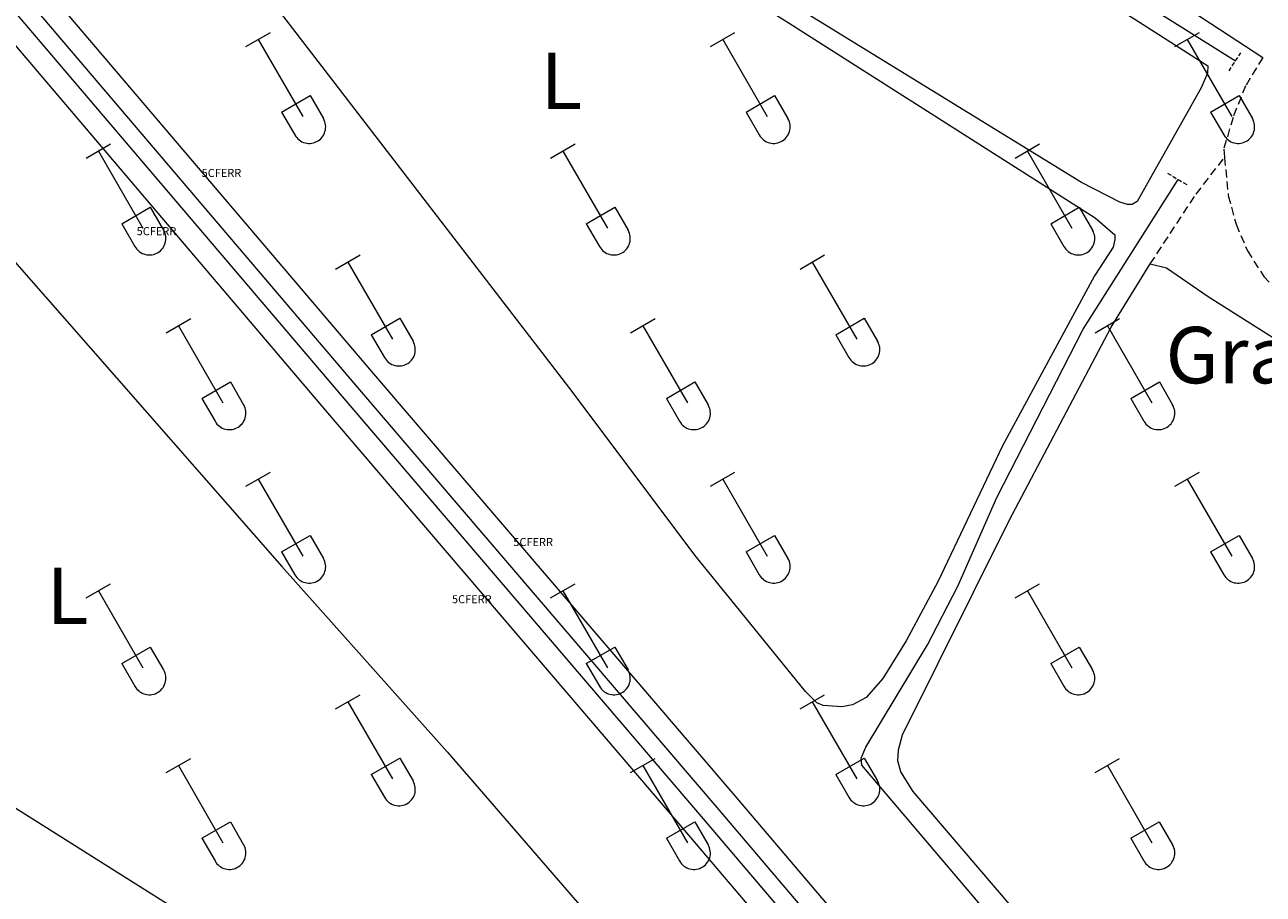
# Model space of a CAD drawing. Units: metres. Extents: x 625172 to 629679, y 4643556 to 4646605.
# Drawn here: x 627918 to 628072, y 4644592 to 4644700 of the extents above; entities that cross this region are included whole.
import ezdxf
from ezdxf.enums import TextEntityAlignment as Align

# ---------------------------------------------------------------- set-up
doc = ezdxf.new("R2010")
doc.units = ezdxf.units.M
doc.header["$MEASUREMENT"] = 0
doc.linetypes.add('TRAZOS', pattern=[0.75, 0.5, -0.25])
doc.linetypes.add('TRAZOSX2', pattern=[1.5, 1, -0.5])
doc.layers.get('0').update_dxf_attribs({"lineweight": 5})
for name, color, linetype, lineweight in [('Level 13', 5, 'Continuous', 0), ('Level 19', 252, 'Continuous', 0), ('Level 21', 19, 'Continuous', 0), ('Level 24', 5, 'Continuous', 0), ('Level 36', 19, 'Continuous', 40), ('Level 37', 92, 'Continuous', 0), ('Level 54', 19, 'Continuous', 0)]:
    doc.layers.add(name, color=color, linetype=linetype, lineweight=lineweight)
doc.styles.add('Arial', font='ARIAL.TTF', dxfattribs={"height": 0.2})

# ---------------------------------------------------------------- blocks, each defined once
blk = doc.blocks.new('5CFERR')
blk.add_text('5CFERR', height=10).set_placement((0, 0), align=Align.MIDDLE_CENTER)

msp = doc.modelspace()

# ---------------------------------------------------------------- linework, layer by layer
at = {"layer": 'Level 13', "color": 5, "linetype": 'Continuous', "lineweight": 0, "ltscale": 0.5}
for points in [[(628068.23, 4644695.22, 251.61), (628042.54, 4644711.34, 251.57), (628020.86, 4644725.3, 251.79), (627939.13, 4644776.67, 251.62), (627913.85, 4644792.99, 251.83), (627885.37, 4644793.6, 252.08), (627870.12, 4644793.77, 252.08), (627851.3, 4644793.62, 251.75), (627849.47, 4644793.39, 251.75), (627848, 4644792.7, 251.52)], [(628132.2, 4644479.48, 252.28), (628121.63, 4644492.42, 252.28), (628097.21, 4644519.58, 252.28), (628074.17, 4644546.3, 252.23), (628056.76, 4644565.66, 252.23), (628038.66, 4644588.14, 252.14), (628021.9, 4644607.89, 252.14), (628021.78, 4644608.76, 252.14), (628022.39, 4644610.1, 252.14), (628030.01, 4644622.79, 251.95), (628033.78, 4644630.09, 251.86), (628038.62, 4644641.08, 251.86), (628049.35, 4644661.96, 251.67), (628061.12, 4644680.54, 251.25)]]:
    msp.add_polyline3d(points, dxfattribs=at)
at = {"layer": 'Level 21', "color": 19, "linetype": 'Continuous', "lineweight": 0}
msp.add_polyline3d([(627666.36, 4645004.06, 248.79), (627670.97, 4645006.45, 249.12), (627674.71, 4645008.02, 249.14), (627678.09, 4645008.75, 249.28), (627682.13, 4645008.4, 249.52), (627684.5, 4645007.43, 249.38), (627688.51, 4645002.36, 249.39), (627697.51, 4644990.88, 249.53), (627723.35, 4644961.34, 249.46), (627735.2, 4644947.19, 249.56), (627753.23, 4644926.66, 249.81), (627775.52, 4644900.33, 249.74), (627804.84, 4644866.69, 250.13), (627814.69, 4644857.64, 250.09), (627819.56, 4644854.24, 250.08), (627839.97, 4644841.79, 250.13), (627864.16, 4644826.51, 250.61), (627879.17, 4644816.97, 250.46), (627915.52, 4644794.52, 251.09), (627947.01, 4644774.62, 251.51), (628023.26, 4644726.36, 251.59), (628048.91, 4644710.54, 251.8), (628071.62, 4644695.65, 251.84)], dxfattribs=at)
at = {"layer": 'Level 21', "color": 19, "linetype": 'TRAZOSX2', "lineweight": 0}
for points in [[(628071.62, 4644695.65, 251.84), (628069.5, 4644692.15, 251.89), (628067.93, 4644688.24, 251.89), (628066.78, 4644684.3, 251.84), (628066.88, 4644683.26, 251.85)], [(628057.67, 4644670.07, 251.72), (628063.36, 4644678.72, 251.72), (628066.88, 4644683.26, 251.85)], [(628066.88, 4644683.26, 251.85), (628067.34, 4644678.53, 251.89), (628068.32, 4644674.97, 251.84), (628069.72, 4644671.68, 251.75), (628071.75, 4644668.51, 251.7), (628074.27, 4644665.8, 251.7), (628078.26, 4644662.86, 251.75), (628099.02, 4644649.35, 251.84), (628121.01, 4644635.04, 251.93), (628123.5, 4644633.36, 251.65), (628126.25, 4644632.02, 251.51), (628129.19, 4644631.98, 251.51), (628136.12, 4644633.32, 251.47), (628140.26, 4644633.35, 251.47), (628144.07, 4644633.08, 251.47), (628153.16, 4644631.34, 251.47)]]:
    msp.add_polyline3d(points, dxfattribs=at)
at = {"layer": 'Level 21', "color": 1, "linetype": 'TRAZOS', "lineweight": 0}
for points in [[(628067.44, 4644693.99, 251.71), (628068.9, 4644696.26, 251.71)], [(628059.82, 4644681.31, 251.3), (628062.4, 4644679.78, 251.3)]]:
    msp.add_polyline3d(points, dxfattribs=at)
at = {"layer": 'Level 24', "color": 19, "linetype": 'Continuous', "lineweight": 0}
for points in [[(627307.09, 4645422.81, 252.86), (627333.63, 4645391.88, 252.59), (627342.55, 4645381.05, 252.41), (627367.98, 4645351.85, 252.65), (627392.28, 4645323.08, 252.62), (627412.84, 4645299.37, 252.65), (627515.64, 4645178.34, 252.7), (627552.16, 4645136.05, 252.94), (627575.17, 4645108.96, 252.57), (627631.29, 4645042.42, 252.81), (627650.12, 4645021.18, 252.91), (627679.4, 4644986.28, 253.12), (627743, 4644913.38, 253.1), (627790.5, 4644857.1, 253.23), (627805.54, 4644839.87, 253.34), (627847.24, 4644790.77, 253.44), (627865.95, 4644768.95, 253.6), (627889.77, 4644741.17, 253.82), (627899, 4644729.95, 254.11), (627912.15, 4644714.33, 254.08), (627919.47, 4644705.64, 254.07), (627961.07, 4644656.73, 254.12), (628006.14, 4644604.06, 254.26), (628073.93, 4644524.3, 254.58)], [(628068.22, 4644519.43, 254.58), (628000.43, 4644599.19, 254.26), (627955.37, 4644651.86, 254.12), (627913.5, 4644701.14, 254.12), (627902.27, 4644714.17, 254), (627895.16, 4644722.44, 253.93), (627884.16, 4644736.36, 253.82), (627866.14, 4644757.37, 253.66), (627841.62, 4644785.98, 253.44), (627799.94, 4644835.05, 253.34), (627784.89, 4644852.28, 253.23), (627737.39, 4644908.57, 253.1), (627673.79, 4644981.48, 253.12), (627644.53, 4645016.36, 252.91), (627625.7, 4645037.59, 252.81), (627569.53, 4645104.18, 252.57), (627546.55, 4645131.25, 252.94), (627510.03, 4645173.54, 252.7), (627407.24, 4645294.56, 252.65), (627386.67, 4645318.28, 252.62), (627362.37, 4645347.04, 252.65), (627336.91, 4645376.28, 252.41), (627327.97, 4645387.13, 252.59), (627301.48, 4645418, 252.86)]]:
    msp.add_polyline3d(points, dxfattribs=at)
at = {"layer": 'Level 24', "color": 19, "linetype": 'Continuous', "lineweight": 0, "ltscale": 0.5}
for points in [[(627305.11, 4645421.17, 242.27), (627331.59, 4645390.31, 242), (627340.56, 4645379.42, 241.81), (627366.04, 4645350.15, 242.06), (627390.32, 4645321.41, 242.03), (627410.89, 4645297.69, 242.06), (627513.7, 4645176.65, 242.11), (627550.18, 4645134.4, 242.35), (627573.18, 4645107.32, 241.97), (627629.36, 4645040.71, 242.21), (627648.2, 4645019.47, 242.32), (627677.46, 4644984.59, 242.52), (627741.05, 4644911.7, 242.5), (627788.56, 4644855.4, 242.64), (627803.61, 4644838.16, 242.74), (627845.31, 4644789.07, 242.84), (627887.86, 4644739.44, 243.22), (627916.92, 4644704.57, 243.52), (627959.08, 4644655.02, 243.52), (628004.16, 4644602.33, 243.66), (628071.94, 4644522.58, 243.99)], [(627303.5, 4645419.69, 262.94), (627330.05, 4645388.74, 262.67), (627338.94, 4645377.95, 262.48), (627364.34, 4645348.78, 262.73), (627388.66, 4645319.99, 262.7), (627409.23, 4645296.28, 262.73), (627512.01, 4645175.27, 262.78), (627548.57, 4645132.93, 263.02), (627571.56, 4645105.85, 262.64), (627627.67, 4645039.33, 262.88), (627646.49, 4645018.11, 262.99), (627675.77, 4644983.2, 263.19), (627739.38, 4644910.29, 263.17), (627786.86, 4644854.02, 263.31), (627801.92, 4644836.79, 263.41), (627843.6, 4644787.71, 263.51), (627886.11, 4644738.12, 263.89), (627915.2, 4644703.22, 264.19), (627957.4, 4644653.62, 264.19), (628002.46, 4644600.95, 264.33), (628070.26, 4644521.19, 264.66)]]:
    msp.add_polyline3d(points, dxfattribs=at)
at = {"layer": 'Level 36', "color": 32, "linetype": 'Continuous', "lineweight": 0}
for points in [[(627945.47, 4644697.03), (627948.52, 4644698.78)], [(627947, 4644697.9), (627952.52, 4644688.34)], [(628003.1, 4644697.03), (628006.14, 4644698.78)], [(628004.62, 4644697.9), (628010.14, 4644688.33)], [(628060.72, 4644697.03), (628063.76, 4644698.78)], [(628062.24, 4644697.9), (628067.77, 4644688.33)], [(627949.9, 4644688.89), (627953.44, 4644690.93)], [(627953.44, 4644690.93), (627955.09, 4644688.08)], [(628007.52, 4644688.89), (628011.06, 4644690.93)], [(628011.06, 4644690.93), (628012.72, 4644688.08)], [(628065.15, 4644688.89), (628068.69, 4644690.93)], [(628068.69, 4644690.93), (628070.34, 4644688.08)], [(627949.9, 4644688.89), (627951.54, 4644686.06)], [(628007.52, 4644688.89), (628009.16, 4644686.06)], [(628065.15, 4644688.89), (628066.78, 4644686.06)], [(627951.54, 4644686.06), (627951.65, 4644685.88), (627951.78, 4644685.72), (627951.92, 4644685.57), (627952.08, 4644685.43), (627952.25, 4644685.32), (627952.43, 4644685.22), (627952.62, 4644685.13), (627952.82, 4644685.07), (627953.03, 4644685.03), (627953.24, 4644685.01), (627953.44, 4644685.01), (627953.65, 4644685.04), (627953.85, 4644685.08), (627954.05, 4644685.14), (627954.24, 4644685.23), (627954.42, 4644685.33), (627954.59, 4644685.45), (627954.75, 4644685.59), (627954.89, 4644685.74), (627955.02, 4644685.91), (627955.12, 4644686.08), (627955.21, 4644686.27), (627955.28, 4644686.47), (627955.33, 4644686.67), (627955.36, 4644686.88), (627955.37, 4644687.08), (627955.35, 4644687.29), (627955.32, 4644687.5), (627955.26, 4644687.7), (627955.19, 4644687.89), (627955.09, 4644688.08)], [(628009.16, 4644686.06), (628009.27, 4644685.88), (628009.4, 4644685.72), (628009.54, 4644685.57), (628009.7, 4644685.43), (628009.87, 4644685.32), (628010.06, 4644685.22), (628010.25, 4644685.13), (628010.45, 4644685.07), (628010.65, 4644685.03), (628010.86, 4644685.01), (628011.07, 4644685.01), (628011.27, 4644685.04), (628011.48, 4644685.08), (628011.67, 4644685.14), (628011.86, 4644685.23), (628012.04, 4644685.33), (628012.21, 4644685.45), (628012.37, 4644685.59), (628012.51, 4644685.74), (628012.64, 4644685.91), (628012.74, 4644686.08), (628012.84, 4644686.27), (628012.9, 4644686.47), (628012.95, 4644686.67), (628012.98, 4644686.88), (628012.99, 4644687.08), (628012.98, 4644687.29), (628012.94, 4644687.5), (628012.89, 4644687.7), (628012.81, 4644687.89), (628012.72, 4644688.08)], [(628066.78, 4644686.06), (628066.9, 4644685.88), (628067.02, 4644685.72), (628067.17, 4644685.57), (628067.33, 4644685.43), (628067.5, 4644685.31), (628067.68, 4644685.21), (628067.87, 4644685.13), (628068.07, 4644685.07), (628068.27, 4644685.03), (628068.48, 4644685.01), (628068.69, 4644685.01), (628068.9, 4644685.04), (628069.1, 4644685.08), (628069.3, 4644685.14), (628069.49, 4644685.23), (628069.67, 4644685.33), (628069.84, 4644685.45), (628069.99, 4644685.59), (628070.14, 4644685.74), (628070.26, 4644685.91), (628070.37, 4644686.08), (628070.46, 4644686.27), (628070.53, 4644686.47), (628070.58, 4644686.67), (628070.6, 4644686.88), (628070.61, 4644687.08), (628070.6, 4644687.29), (628070.56, 4644687.5), (628070.51, 4644687.7), (628070.43, 4644687.89), (628070.34, 4644688.08)], [(627925.65, 4644683.18), (627928.69, 4644684.94)], [(627983.27, 4644683.18), (627986.31, 4644684.94)], [(628040.9, 4644683.18), (628043.94, 4644684.94)], [(627927.17, 4644684.06), (627932.69, 4644674.49)], [(627984.79, 4644684.06), (627990.32, 4644674.49)], [(628042.42, 4644684.06), (628047.94, 4644674.49)], [(627930.08, 4644675.04), (627933.61, 4644677.08)], [(627933.61, 4644677.08), (627935.26, 4644674.24)], [(627987.7, 4644675.04), (627991.24, 4644677.08)], [(627991.24, 4644677.08), (627992.89, 4644674.24)], [(628045.32, 4644675.04), (628048.86, 4644677.08)], [(628048.86, 4644677.08), (628050.51, 4644674.23)], [(627930.08, 4644675.04), (627931.71, 4644672.22)], [(627987.7, 4644675.04), (627989.33, 4644672.22)], [(628045.32, 4644675.04), (628046.96, 4644672.21)], [(627931.71, 4644672.22), (627931.82, 4644672.04), (627931.95, 4644671.87), (627932.1, 4644671.72), (627932.25, 4644671.59), (627932.42, 4644671.47), (627932.61, 4644671.37), (627932.8, 4644671.29), (627933, 4644671.23), (627933.2, 4644671.19), (627933.41, 4644671.17), (627933.62, 4644671.17), (627933.82, 4644671.19), (627934.03, 4644671.24), (627934.22, 4644671.3), (627934.41, 4644671.38), (627934.6, 4644671.49), (627934.76, 4644671.61), (627934.92, 4644671.74), (627935.06, 4644671.9), (627935.19, 4644672.06), (627935.3, 4644672.24), (627935.38, 4644672.43), (627935.46, 4644672.62), (627935.5, 4644672.83), (627935.53, 4644673.03), (627935.54, 4644673.24), (627935.53, 4644673.45), (627935.49, 4644673.65), (627935.44, 4644673.85), (627935.36, 4644674.05), (627935.27, 4644674.23)], [(627989.34, 4644672.21), (627989.45, 4644672.04), (627989.57, 4644671.87), (627989.72, 4644671.72), (627989.88, 4644671.59), (627990.05, 4644671.47), (627990.23, 4644671.37), (627990.42, 4644671.29), (627990.62, 4644671.23), (627990.82, 4644671.19), (627991.03, 4644671.17), (627991.24, 4644671.17), (627991.44, 4644671.19), (627991.65, 4644671.24), (627991.85, 4644671.3), (627992.04, 4644671.38), (627992.22, 4644671.49), (627992.39, 4644671.61), (627992.54, 4644671.74), (627992.68, 4644671.9), (627992.81, 4644672.06), (627992.92, 4644672.24), (627993.01, 4644672.43), (627993.08, 4644672.62), (627993.13, 4644672.83), (627993.16, 4644673.03), (627993.16, 4644673.24), (627993.15, 4644673.45), (627993.12, 4644673.65), (627993.06, 4644673.85), (627992.98, 4644674.05), (627992.89, 4644674.23)], [(628046.96, 4644672.21), (628047.07, 4644672.04), (628047.2, 4644671.87), (628047.34, 4644671.72), (628047.5, 4644671.59), (628047.67, 4644671.47), (628047.85, 4644671.37), (628048.04, 4644671.29), (628048.24, 4644671.23), (628048.45, 4644671.19), (628048.65, 4644671.17), (628048.86, 4644671.17), (628049.07, 4644671.19), (628049.27, 4644671.24), (628049.47, 4644671.3), (628049.66, 4644671.38), (628049.84, 4644671.49), (628050.01, 4644671.61), (628050.17, 4644671.74), (628050.31, 4644671.9), (628050.43, 4644672.06), (628050.54, 4644672.24), (628050.63, 4644672.43), (628050.7, 4644672.62), (628050.75, 4644672.82), (628050.78, 4644673.03), (628050.79, 4644673.24), (628050.77, 4644673.45), (628050.74, 4644673.65), (628050.68, 4644673.85), (628050.61, 4644674.05), (628050.51, 4644674.23)], [(627956.6, 4644669.41), (627959.64, 4644671.17)], [(627958.12, 4644670.29), (627963.65, 4644660.72)], [(628014.22, 4644669.41), (628017.26, 4644671.17)], [(628015.74, 4644670.29), (628021.27, 4644660.72)], [(627935.58, 4644661.51), (627938.62, 4644663.27)], [(627961.03, 4644661.27), (627964.57, 4644663.31)], [(627964.57, 4644663.31), (627966.22, 4644660.46)], [(627993.2, 4644661.51), (627996.24, 4644663.27)], [(628018.65, 4644661.27), (628022.19, 4644663.31)], [(628022.19, 4644663.31), (628023.84, 4644660.46)], [(628050.82, 4644661.51), (628053.86, 4644663.27)], [(627937.1, 4644662.39), (627942.62, 4644652.82)], [(627961.03, 4644661.27), (627962.66, 4644658.44)], [(627994.72, 4644662.39), (628000.25, 4644652.82)], [(628018.65, 4644661.27), (628020.28, 4644658.44)], [(628052.34, 4644662.39), (628057.87, 4644652.82)], [(627962.66, 4644658.44), (627962.78, 4644658.27), (627962.9, 4644658.1), (627963.05, 4644657.95), (627963.2, 4644657.82), (627963.38, 4644657.7), (627963.56, 4644657.6), (627963.75, 4644657.52), (627963.95, 4644657.46), (627964.15, 4644657.42), (627964.36, 4644657.4), (627964.57, 4644657.4), (627964.78, 4644657.42), (627964.98, 4644657.46), (627965.18, 4644657.53), (627965.37, 4644657.61), (627965.55, 4644657.72), (627965.72, 4644657.84), (627965.87, 4644657.97), (627966.01, 4644658.12), (627966.14, 4644658.29), (627966.25, 4644658.47), (627966.34, 4644658.66), (627966.41, 4644658.85), (627966.46, 4644659.05), (627966.48, 4644659.26), (627966.49, 4644659.47), (627966.48, 4644659.68), (627966.44, 4644659.88), (627966.39, 4644660.08), (627966.31, 4644660.28), (627966.22, 4644660.46)], [(628020.29, 4644658.44), (628020.4, 4644658.27), (628020.53, 4644658.1), (628020.67, 4644657.95), (628020.83, 4644657.82), (628021, 4644657.7), (628021.18, 4644657.6), (628021.37, 4644657.52), (628021.57, 4644657.46), (628021.78, 4644657.42), (628021.98, 4644657.4), (628022.19, 4644657.4), (628022.4, 4644657.42), (628022.6, 4644657.46), (628022.8, 4644657.53), (628022.99, 4644657.61), (628023.17, 4644657.71), (628023.34, 4644657.84), (628023.5, 4644657.97), (628023.64, 4644658.12), (628023.76, 4644658.29), (628023.87, 4644658.47), (628023.96, 4644658.66), (628024.03, 4644658.85), (628024.08, 4644659.05), (628024.11, 4644659.26), (628024.12, 4644659.47), (628024.1, 4644659.68), (628024.07, 4644659.88), (628024.01, 4644660.08), (628023.94, 4644660.27), (628023.84, 4644660.46)], [(627940.01, 4644653.38), (627943.55, 4644655.42)], [(627943.55, 4644655.42), (627945.19, 4644652.56)], [(627997.63, 4644653.38), (628001.17, 4644655.42)], [(628001.17, 4644655.42), (628002.82, 4644652.56)], [(628055.26, 4644653.38), (628058.8, 4644655.42)], [(628058.8, 4644655.42), (628060.44, 4644652.56)], [(627940.01, 4644653.38), (627941.64, 4644650.55)], [(627997.63, 4644653.38), (627999.26, 4644650.55)], [(628055.26, 4644653.38), (628056.88, 4644650.55)], [(627941.64, 4644650.55), (627941.76, 4644650.37), (627941.88, 4644650.2), (627942.03, 4644650.06), (627942.18, 4644649.92), (627942.36, 4644649.8), (627942.54, 4644649.7), (627942.73, 4644649.62), (627942.93, 4644649.56), (627943.13, 4644649.52), (627943.34, 4644649.5), (627943.55, 4644649.5), (627943.75, 4644649.52), (627943.96, 4644649.57), (627944.16, 4644649.63), (627944.34, 4644649.72), (627944.53, 4644649.82), (627944.7, 4644649.94), (627944.85, 4644650.08), (627944.99, 4644650.23), (627945.12, 4644650.39), (627945.23, 4644650.57), (627945.32, 4644650.76), (627945.39, 4644650.96), (627945.44, 4644651.16), (627945.46, 4644651.36), (627945.47, 4644651.57), (627945.46, 4644651.78), (627945.42, 4644651.98), (627945.37, 4644652.18), (627945.29, 4644652.38), (627945.2, 4644652.56)], [(627999.27, 4644650.54), (627999.38, 4644650.37), (627999.5, 4644650.2), (627999.65, 4644650.06), (627999.81, 4644649.92), (627999.98, 4644649.8), (628000.16, 4644649.7), (628000.35, 4644649.62), (628000.55, 4644649.56), (628000.76, 4644649.52), (628000.96, 4644649.5), (628001.17, 4644649.5), (628001.38, 4644649.52), (628001.58, 4644649.57), (628001.78, 4644649.63), (628001.97, 4644649.72), (628002.15, 4644649.82), (628002.32, 4644649.94), (628002.48, 4644650.08), (628002.62, 4644650.23), (628002.74, 4644650.39), (628002.85, 4644650.57), (628002.94, 4644650.76), (628003.01, 4644650.96), (628003.06, 4644651.16), (628003.09, 4644651.36), (628003.09, 4644651.57), (628003.08, 4644651.78), (628003.05, 4644651.98), (628002.99, 4644652.18), (628002.92, 4644652.38), (628002.82, 4644652.56)], [(628056.89, 4644650.54), (628057, 4644650.37), (628057.13, 4644650.2), (628057.27, 4644650.05), (628057.43, 4644649.92), (628057.6, 4644649.8), (628057.78, 4644649.7), (628057.98, 4644649.62), (628058.17, 4644649.56), (628058.38, 4644649.52), (628058.58, 4644649.5), (628058.79, 4644649.5), (628059, 4644649.52), (628059.2, 4644649.57), (628059.4, 4644649.63), (628059.59, 4644649.71), (628059.77, 4644649.82), (628059.94, 4644649.94), (628060.1, 4644650.08), (628060.24, 4644650.23), (628060.36, 4644650.39), (628060.47, 4644650.57), (628060.56, 4644650.76), (628060.63, 4644650.95), (628060.68, 4644651.16), (628060.71, 4644651.36), (628060.72, 4644651.57), (628060.7, 4644651.78), (628060.67, 4644651.98), (628060.61, 4644652.18), (628060.54, 4644652.38), (628060.44, 4644652.56)], [(627945.47, 4644642.48), (627948.52, 4644644.24)], [(628003.1, 4644642.48), (628006.14, 4644644.24)], [(628060.72, 4644642.48), (628063.76, 4644644.24)], [(627947, 4644643.36), (627952.52, 4644633.79)], [(628004.62, 4644643.36), (628010.14, 4644633.79)], [(628062.24, 4644643.36), (628067.77, 4644633.79)], [(627949.9, 4644634.34), (627953.44, 4644636.38)], [(627953.44, 4644636.38), (627955.09, 4644633.53)], [(628007.52, 4644634.34), (628011.06, 4644636.38)], [(628011.06, 4644636.38), (628012.72, 4644633.53)], [(628065.15, 4644634.34), (628068.69, 4644636.38)], [(628068.69, 4644636.38), (628070.34, 4644633.53)], [(627949.9, 4644634.34), (627951.54, 4644631.51)], [(627951.54, 4644631.51), (627951.65, 4644631.34), (627951.78, 4644631.17), (627951.92, 4644631.02), (627952.08, 4644630.89), (627952.25, 4644630.77), (627952.43, 4644630.67), (627952.62, 4644630.59), (627952.82, 4644630.53), (627953.03, 4644630.49), (627953.24, 4644630.47), (627953.44, 4644630.47), (627953.65, 4644630.49), (627953.85, 4644630.53), (627954.05, 4644630.6), (627954.24, 4644630.68), (627954.42, 4644630.78), (627954.59, 4644630.9), (627954.75, 4644631.04), (627954.89, 4644631.19), (627955.02, 4644631.36), (627955.12, 4644631.54), (627955.21, 4644631.72), (627955.28, 4644631.92), (627955.33, 4644632.12), (627955.36, 4644632.33), (627955.37, 4644632.54), (627955.35, 4644632.74), (627955.32, 4644632.95), (627955.26, 4644633.15), (627955.19, 4644633.34), (627955.09, 4644633.53)], [(628007.52, 4644634.34), (628009.16, 4644631.51)], [(628009.16, 4644631.51), (628009.27, 4644631.34), (628009.4, 4644631.17), (628009.54, 4644631.02), (628009.7, 4644630.89), (628009.87, 4644630.77), (628010.06, 4644630.67), (628010.25, 4644630.59), (628010.45, 4644630.53), (628010.65, 4644630.48), (628010.86, 4644630.46), (628011.07, 4644630.47), (628011.27, 4644630.49), (628011.48, 4644630.53), (628011.67, 4644630.6), (628011.86, 4644630.68), (628012.04, 4644630.78), (628012.21, 4644630.9), (628012.37, 4644631.04), (628012.51, 4644631.19), (628012.64, 4644631.36), (628012.74, 4644631.54), (628012.84, 4644631.72), (628012.9, 4644631.92), (628012.95, 4644632.12), (628012.98, 4644632.33), (628012.99, 4644632.54), (628012.98, 4644632.74), (628012.94, 4644632.95), (628012.89, 4644633.15), (628012.81, 4644633.34), (628012.72, 4644633.53)], [(628065.15, 4644634.34), (628066.78, 4644631.51)], [(628066.78, 4644631.51), (628066.9, 4644631.33), (628067.02, 4644631.17), (628067.17, 4644631.02), (628067.33, 4644630.88), (628067.5, 4644630.77), (628067.68, 4644630.67), (628067.87, 4644630.59), (628068.07, 4644630.52), (628068.27, 4644630.48), (628068.48, 4644630.46), (628068.69, 4644630.47), (628068.9, 4644630.49), (628069.1, 4644630.53), (628069.3, 4644630.6), (628069.49, 4644630.68), (628069.67, 4644630.78), (628069.84, 4644630.9), (628069.99, 4644631.04), (628070.14, 4644631.19), (628070.26, 4644631.36), (628070.37, 4644631.54), (628070.46, 4644631.72), (628070.53, 4644631.92), (628070.58, 4644632.12), (628070.6, 4644632.33), (628070.61, 4644632.54), (628070.6, 4644632.74), (628070.56, 4644632.95), (628070.51, 4644633.15), (628070.43, 4644633.34), (628070.34, 4644633.53)], [(627925.65, 4644628.64), (627928.69, 4644630.39)], [(627983.27, 4644628.64), (627986.31, 4644630.39)], [(628040.9, 4644628.64), (628043.94, 4644630.39)], [(627927.17, 4644629.51), (627932.69, 4644619.94)], [(627984.79, 4644629.51), (627990.32, 4644619.94)], [(628042.42, 4644629.51), (628047.94, 4644619.94)], [(627930.08, 4644620.5), (627933.61, 4644622.54)], [(627933.61, 4644622.54), (627935.26, 4644619.69)], [(627987.7, 4644620.5), (627991.24, 4644622.54)], [(627991.24, 4644622.54), (627992.89, 4644619.69)], [(628045.32, 4644620.5), (628048.86, 4644622.54)], [(628048.86, 4644622.54), (628050.51, 4644619.69)], [(627930.08, 4644620.5), (627931.71, 4644617.67)], [(627931.71, 4644617.67), (627931.82, 4644617.49), (627931.95, 4644617.33), (627932.1, 4644617.18), (627932.25, 4644617.04), (627932.42, 4644616.92), (627932.61, 4644616.82), (627932.8, 4644616.74), (627933, 4644616.68), (627933.2, 4644616.64), (627933.41, 4644616.62), (627933.62, 4644616.62), (627933.82, 4644616.65), (627934.03, 4644616.69), (627934.22, 4644616.75), (627934.41, 4644616.84), (627934.6, 4644616.94), (627934.76, 4644617.06), (627934.92, 4644617.2), (627935.06, 4644617.35), (627935.19, 4644617.52), (627935.3, 4644617.69), (627935.38, 4644617.88), (627935.45, 4644618.08), (627935.5, 4644618.28), (627935.53, 4644618.48), (627935.54, 4644618.69), (627935.53, 4644618.9), (627935.49, 4644619.11), (627935.44, 4644619.31), (627935.36, 4644619.5), (627935.27, 4644619.68)], [(627987.7, 4644620.5), (627989.33, 4644617.67)], [(627989.34, 4644617.67), (627989.45, 4644617.49), (627989.57, 4644617.33), (627989.72, 4644617.18), (627989.88, 4644617.04), (627990.05, 4644616.92), (627990.23, 4644616.82), (627990.42, 4644616.74), (627990.62, 4644616.68), (627990.82, 4644616.64), (627991.03, 4644616.62), (627991.24, 4644616.62), (627991.44, 4644616.65), (627991.65, 4644616.69), (627991.85, 4644616.75), (627992.04, 4644616.84), (627992.22, 4644616.94), (627992.39, 4644617.06), (627992.54, 4644617.2), (627992.68, 4644617.35), (627992.81, 4644617.52), (627992.92, 4644617.69), (627993.01, 4644617.88), (627993.08, 4644618.08), (627993.13, 4644618.28), (627993.16, 4644618.48), (627993.16, 4644618.69), (627993.15, 4644618.9), (627993.12, 4644619.1), (627993.06, 4644619.31), (627992.98, 4644619.5), (627992.89, 4644619.68)], [(628045.32, 4644620.5), (628046.95, 4644617.67)], [(628046.96, 4644617.67), (628047.07, 4644617.49), (628047.2, 4644617.33), (628047.34, 4644617.18), (628047.5, 4644617.04), (628047.67, 4644616.92), (628047.85, 4644616.82), (628048.04, 4644616.74), (628048.24, 4644616.68), (628048.45, 4644616.64), (628048.65, 4644616.62), (628048.86, 4644616.62), (628049.07, 4644616.64), (628049.27, 4644616.69), (628049.47, 4644616.75), (628049.66, 4644616.84), (628049.84, 4644616.94), (628050.01, 4644617.06), (628050.17, 4644617.2), (628050.31, 4644617.35), (628050.43, 4644617.52), (628050.54, 4644617.69), (628050.63, 4644617.88), (628050.7, 4644618.08), (628050.75, 4644618.28), (628050.78, 4644618.48), (628050.78, 4644618.69), (628050.77, 4644618.9), (628050.74, 4644619.1), (628050.68, 4644619.3), (628050.61, 4644619.5), (628050.51, 4644619.68)], [(627956.6, 4644614.87), (627959.64, 4644616.62)], [(628014.22, 4644614.86), (628017.26, 4644616.62)], [(627958.12, 4644615.74), (627963.65, 4644606.17)], [(628015.74, 4644615.74), (628021.27, 4644606.17)], [(627935.58, 4644606.97), (627938.62, 4644608.73)], [(627937.1, 4644607.85), (627942.62, 4644598.27)], [(627961.03, 4644606.73), (627964.57, 4644608.77)], [(627964.57, 4644608.77), (627966.22, 4644605.92)], [(627993.2, 4644606.97), (627996.24, 4644608.73)], [(627994.72, 4644607.85), (628000.25, 4644598.27)], [(628018.65, 4644606.72), (628022.19, 4644608.76)], [(628022.19, 4644608.76), (628023.84, 4644605.92)], [(628050.82, 4644606.96), (628053.86, 4644608.72)], [(628052.34, 4644607.84), (628057.87, 4644598.27)], [(627961.03, 4644606.73), (627962.66, 4644603.9)], [(627962.66, 4644603.9), (627962.78, 4644603.72), (627962.9, 4644603.56), (627963.05, 4644603.4), (627963.2, 4644603.27), (627963.38, 4644603.15), (627963.56, 4644603.05), (627963.75, 4644602.97), (627963.95, 4644602.91), (627964.15, 4644602.87), (627964.36, 4644602.85), (627964.57, 4644602.85), (627964.77, 4644602.87), (627964.98, 4644602.92), (627965.18, 4644602.98), (627965.37, 4644603.06), (627965.55, 4644603.17), (627965.72, 4644603.29), (627965.87, 4644603.42), (627966.01, 4644603.58), (627966.14, 4644603.74), (627966.25, 4644603.92), (627966.34, 4644604.11), (627966.41, 4644604.3), (627966.46, 4644604.51), (627966.48, 4644604.71), (627966.49, 4644604.92), (627966.48, 4644605.13), (627966.44, 4644605.33), (627966.39, 4644605.53), (627966.31, 4644605.73), (627966.22, 4644605.91)], [(628018.65, 4644606.72), (628020.28, 4644603.9)], [(628020.29, 4644603.9), (628020.4, 4644603.72), (628020.52, 4644603.56), (628020.67, 4644603.4), (628020.83, 4644603.27), (628021, 4644603.15), (628021.18, 4644603.05), (628021.37, 4644602.97), (628021.57, 4644602.91), (628021.78, 4644602.87), (628021.98, 4644602.85), (628022.19, 4644602.85), (628022.4, 4644602.87), (628022.6, 4644602.92), (628022.8, 4644602.98), (628022.99, 4644603.06), (628023.17, 4644603.17), (628023.34, 4644603.29), (628023.5, 4644603.42), (628023.64, 4644603.58), (628023.76, 4644603.74), (628023.87, 4644603.92), (628023.96, 4644604.11), (628024.03, 4644604.3), (628024.08, 4644604.51), (628024.11, 4644604.71), (628024.11, 4644604.92), (628024.1, 4644605.13), (628024.07, 4644605.33), (628024.01, 4644605.53), (628023.94, 4644605.73), (628023.84, 4644605.91)], [(627940.01, 4644598.83), (627943.55, 4644600.87)], [(627943.55, 4644600.87), (627945.19, 4644598.02)], [(627997.63, 4644598.83), (628001.17, 4644600.87)], [(628001.17, 4644600.87), (628002.82, 4644598.02)], [(628055.25, 4644598.83), (628058.79, 4644600.87)], [(628058.79, 4644600.87), (628060.44, 4644598.02)], [(627940.01, 4644598.83), (627941.64, 4644596)], [(627997.63, 4644598.83), (627999.26, 4644596)], [(628055.25, 4644598.83), (628056.88, 4644596)], [(627941.64, 4644596), (627941.75, 4644595.82), (627941.88, 4644595.66), (627942.02, 4644595.51), (627942.18, 4644595.37), (627942.36, 4644595.26), (627942.54, 4644595.16), (627942.73, 4644595.07), (627942.93, 4644595.01), (627943.13, 4644594.97), (627943.34, 4644594.95), (627943.55, 4644594.96), (627943.75, 4644594.98), (627943.96, 4644595.02), (627944.15, 4644595.08), (627944.34, 4644595.17), (627944.52, 4644595.27), (627944.7, 4644595.39), (627944.85, 4644595.53), (627944.99, 4644595.68), (627945.12, 4644595.85), (627945.23, 4644596.02), (627945.32, 4644596.21), (627945.38, 4644596.41), (627945.43, 4644596.61), (627945.46, 4644596.82), (627945.47, 4644597.02), (627945.46, 4644597.23), (627945.42, 4644597.44), (627945.37, 4644597.64), (627945.29, 4644597.83), (627945.2, 4644598.02)], [(627999.27, 4644596), (627999.38, 4644595.82), (627999.5, 4644595.66), (627999.65, 4644595.51), (627999.81, 4644595.37), (627999.98, 4644595.26), (628000.16, 4644595.16), (628000.35, 4644595.07), (628000.55, 4644595.01), (628000.75, 4644594.97), (628000.96, 4644594.95), (628001.17, 4644594.95), (628001.38, 4644594.98), (628001.58, 4644595.02), (628001.78, 4644595.08), (628001.97, 4644595.17), (628002.15, 4644595.27), (628002.32, 4644595.39), (628002.47, 4644595.53), (628002.62, 4644595.68), (628002.74, 4644595.85), (628002.85, 4644596.02), (628002.94, 4644596.21), (628003.01, 4644596.41), (628003.06, 4644596.61), (628003.09, 4644596.82), (628003.09, 4644597.02), (628003.08, 4644597.23), (628003.04, 4644597.44), (628002.99, 4644597.64), (628002.91, 4644597.83), (628002.82, 4644598.02)], [(628056.89, 4644596), (628057, 4644595.82), (628057.13, 4644595.66), (628057.27, 4644595.51), (628057.43, 4644595.37), (628057.6, 4644595.25), (628057.78, 4644595.15), (628057.97, 4644595.07), (628058.17, 4644595.01), (628058.38, 4644594.97), (628058.58, 4644594.95), (628058.79, 4644594.95), (628059, 4644594.98), (628059.2, 4644595.02), (628059.4, 4644595.08), (628059.59, 4644595.17), (628059.77, 4644595.27), (628059.94, 4644595.39), (628060.1, 4644595.53), (628060.24, 4644595.68), (628060.36, 4644595.85), (628060.47, 4644596.02), (628060.56, 4644596.21), (628060.63, 4644596.41), (628060.68, 4644596.61), (628060.71, 4644596.82), (628060.72, 4644597.02), (628060.7, 4644597.23), (628060.67, 4644597.44), (628060.61, 4644597.64), (628060.54, 4644597.83), (628060.44, 4644598.02)]]:
    msp.add_lwpolyline(points, dxfattribs=at)
at = {"layer": 'Level 36', "color": 92, "linetype": 'Continuous', "lineweight": 0}
for points in [[(628041.65, 4644709.47, 251.29), (628064.82, 4644694.63, 251.29), (628064.77, 4644693.7, 251.29), (628063.96, 4644691.91, 251.29), (628056.02, 4644677.82, 251.29), (628055.43, 4644677.43, 251.29), (628054.86, 4644677.42, 251.29), (628053.91, 4644677.71, 251.29), (628049.12, 4644680.17, 251.29), (628007.49, 4644705.78, 251.4), (627944.05, 4644745.34, 251.46), (627926.69, 4644756.54, 251.54), (627918.37, 4644760.97, 251.54), (627916.38, 4644761.44, 251.5)], [(628004.8, 4644705.08, 251.86), (628050.85, 4644675.77, 251.86), (628053.25, 4644673.68, 251.86), (628053.28, 4644673.09, 251.86), (628053.05, 4644672.13, 251.86), (628050.76, 4644668.6, 251.86), (628039.32, 4644647.48, 251.9), (628031.32, 4644630.62, 251.86), (628027.4, 4644623.32, 251.86), (628024.5, 4644618.62, 251.86), (628022.44, 4644616.28, 251.86), (628020.72, 4644615.35, 251.86), (628019.42, 4644615.1, 251.86), (628017.09, 4644615.28, 251.86), (628016.29, 4644615.63, 251.86), (628014.9, 4644617.02, 251.86), (628001.18, 4644633.92, 251.86), (627985.96, 4644654.22, 251.86), (627948, 4644703.6, 251.82), (627939.86, 4644713.99, 251.9), (627910, 4644749.22, 251.9)], [(627862.99, 4644679.12, 252.81), (627881.42, 4644704.38, 252.58), (627882.54, 4644705.46, 252.63), (627883.52, 4644705.77, 252.63), (627884.41, 4644705.69, 252.63), (627885.64, 4644704.92, 252.63), (627889.81, 4644701.03, 252.58), (627922.66, 4644663.6, 252.86), (627949.91, 4644632.54, 252.67), (627970.42, 4644609.55, 252.81), (627991.36, 4644585.34, 252.77), (627993.11, 4644582.2, 252.77), (627993.51, 4644580.42, 252.77), (627993.5, 4644578.84, 252.77), (627992.38, 4644574.49, 252.77), (627990.59, 4644571.29, 252.77), (627983.84, 4644560.7, 253.02)], [(628046.48, 4644583.27, 252.18), (628028.27, 4644604.62, 252.14), (628026.73, 4644607.04, 252.14), (628026.36, 4644608.41, 252.14), (628026.44, 4644609.78, 252.14), (628026.93, 4644611.66, 252.14), (628040.16, 4644638.24, 252.04), (628052.8, 4644662.22, 251.81), (628057.67, 4644670.07, 251.72)], [(628057.67, 4644670.07, 251.72), (628059.66, 4644669.58, 251.72), (628064.85, 4644666, 251.81), (628083.74, 4644654.06, 251.95), (628108.34, 4644638.81, 251.9), (628148.35, 4644613.66, 251.72), (628197.82, 4644585.04, 251.53)], [(627844.03, 4644647.39, 253.41), (627904.37, 4644610.45, 253.41), (627944.01, 4644585.46, 253.5), (627983.84, 4644560.7, 253.02)]]:
    msp.add_polyline3d(points, dxfattribs=at)
at = {"layer": 'Level 54', "color": 19, "linetype": 'Continuous', "lineweight": 0}
for points in [[(627307.09, 4645422.81, 252.86), (627333.63, 4645391.88, 252.59), (627342.55, 4645381.05, 252.41), (627367.98, 4645351.85, 252.65), (627392.28, 4645323.08, 252.62), (627412.84, 4645299.37, 252.65), (627515.64, 4645178.34, 252.7), (627552.16, 4645136.05, 252.94), (627575.17, 4645108.96, 252.57), (627631.29, 4645042.42, 252.81), (627650.12, 4645021.18, 252.91), (627679.4, 4644986.28, 253.12), (627743, 4644913.38, 253.1), (627790.5, 4644857.1, 253.23), (627805.54, 4644839.87, 253.34), (627847.24, 4644790.77, 253.44), (627865.95, 4644768.95, 253.6), (627889.77, 4644741.17, 253.82), (627899, 4644729.95, 254.11), (627912.15, 4644714.33, 254.08), (627919.47, 4644705.64, 254.07), (627961.07, 4644656.73, 254.12), (628006.14, 4644604.06, 254.26), (628073.93, 4644524.3, 254.58)], [(628068.22, 4644519.43, 254.58), (628000.43, 4644599.19, 254.26), (627955.37, 4644651.86, 254.12), (627913.5, 4644701.14, 254.12), (627902.27, 4644714.17, 254), (627895.16, 4644722.44, 253.93), (627884.16, 4644736.36, 253.82), (627866.14, 4644757.37, 253.66), (627841.62, 4644785.98, 253.44), (627799.94, 4644835.05, 253.34), (627784.89, 4644852.28, 253.23), (627737.39, 4644908.57, 253.1), (627673.79, 4644981.48, 253.12), (627644.53, 4645016.36, 252.91), (627625.7, 4645037.59, 252.81), (627569.53, 4645104.18, 252.57), (627546.55, 4645131.25, 252.94), (627510.03, 4645173.54, 252.7), (627407.24, 4645294.56, 252.65), (627386.67, 4645318.28, 252.62), (627362.37, 4645347.04, 252.65), (627336.91, 4645376.28, 252.41), (627327.97, 4645387.13, 252.59), (627301.48, 4645418, 252.86)]]:
    msp.add_polyline3d(points, dxfattribs=at)

# ---------------------------------------------------------------- block references
at = {"layer": 'Level 24', "color": 19, "linetype": 'Continuous', "lineweight": 0, "xscale": 0.09999983015004542, "yscale": 0.09999983015004542}
for p in [(627942.44, 4644681.34, 253.9), (627934.38, 4644674.12, 254), (627981.11, 4644635.56, 253.98), (627973.5, 4644628.47, 254.05)]:
    msp.add_blockref('5CFERR', p, dxfattribs=at)

# ---------------------------------------------------------------- texts
at = {"layer": 'Level 19', "color": 19, "linetype": 'Continuous', "lineweight": 0, "style": 'Arial'}
msp.add_text('Granja', height=7, dxfattribs=at).set_placement((628074.31, 4644658.75, 251.89), align=Align.MIDDLE_CENTER)
at = {"layer": 'Level 37', "color": 92, "linetype": 'Continuous', "lineweight": 0, "style": 'Arial'}
for p in [(627984.6, 4644692.76, 251.84), (627923.34, 4644628.88, 253.06)]:
    msp.add_text('L', height=7, dxfattribs=at).set_placement(p, align=Align.MIDDLE_CENTER)

doc.saveas('drawing.dxf')
